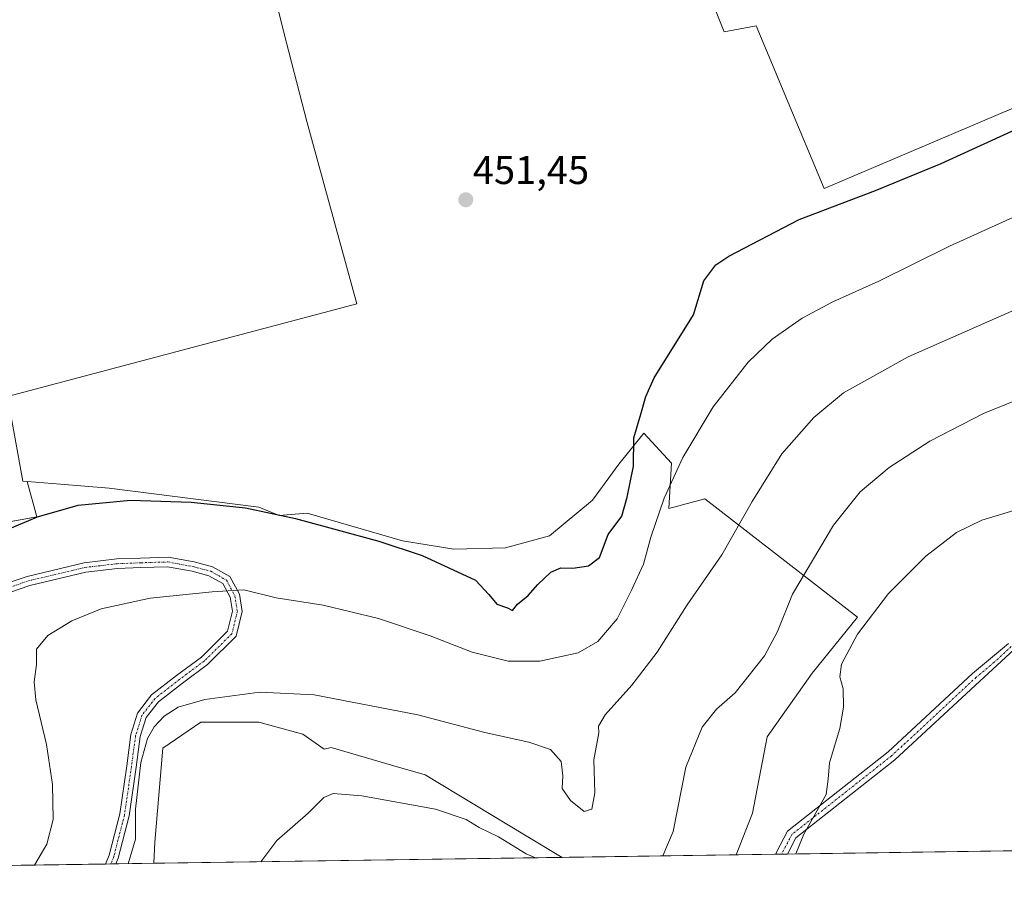
# Model space of a CAD drawing. Units: metres. Extents: x 601663 to 605144, y 4657455 to 4659819.
# Drawn here: x 602057 to 602304, y 4657455 to 4657673 of the extents above; entities that cross this region are included whole.
import ezdxf
from ezdxf.enums import TextEntityAlignment as Align

# ---------------------------------------------------------------- set-up
doc = ezdxf.new("R2010")
doc.units = ezdxf.units.M
doc.header["$MEASUREMENT"] = 0
doc.linetypes.add('TRAZO_Y_PUNTO', pattern=[1, 0.5, -0.25, 0, -0.25])
for name, color, linetype, lineweight in [('Camino', 19, 'Continuous', 0), ('Camino Cxs', 19, 'Continuous', 0), ('Camino eje', 39, 'TRAZO_Y_PUNTO', 13), ('Carátula', 7, 'Continuous', 5), ('Comarca CxS', 133, 'Continuous', 0), ('Comunidad Autónoma CxS', 142, 'Continuous', 0), ('Cultivos herbáceos CxS', 92, 'Continuous', 0), ('Cultivos leñosos', 92, 'Continuous', 0), ('Cultivos leñosos CxS', 92, 'Continuous', 0), ('Curva de nivel maestra', 36, 'Continuous', 30), ('Curva de nivel normal', 36, 'Continuous', 0), ('Matorral', 135, 'Continuous', 0), ('Matorral CxS', 135, 'Continuous', 0), ('Municipio CxS', 142, 'Continuous', 0), ('Provincia CxS', 1, 'Continuous', 0), ('Punto de cota en terreno', 7, 'Continuous', 0), ('Rótulo de punto de cota en terreno', 19, 'Continuous', 0)]:
    doc.layers.add(name, color=color, linetype=linetype, lineweight=lineweight)
doc.styles.add('Arial', font='txt', dxfattribs={"height": 0.2})

# ---------------------------------------------------------------- blocks, each defined once
blk = doc.blocks.new('*U155')
at = {"layer": 'Cultivos herbáceos CxS', "color": 92, "linetype": 'Continuous', "lineweight": 0}
for points in [[(602634.16, 4657469.12, 413.83), (602236.69, 4657463.31, 432.17), (602240.72, 4657473.78, 431.47), (602244.4, 4657492.87, 432.61), (602255.73, 4657508.83, 431.91), (602267.07, 4657522.89, 430.93), (602228.76, 4657552.48, 442.66), (602219.81, 4657550.1, 444.38), (602220.41, 4657561.45, 445.43), (602213.53, 4657568.93, 448.4), (602210.42, 4657565.09, 449.72), (602207.93, 4657562, 450.02), (602207.24, 4657561.15, 450.1), (602200.65, 4657552.17, 450.21), (602189.88, 4657543.19, 450.39), (602178.8, 4657540.19, 450.47), (602165.93, 4657539.9, 450.54), (602153.06, 4657541.99, 450.16), (602129.11, 4657548.88, 450.5), (602122.11, 4657548.34, 449.71), (602116.98, 4657550.4, 449.82), (602079.47, 4657555.21, 450.59), (602067.35, 4657556.19, 450.92), (602058.96, 4657556.87, 451.12), (602057.86, 4657556.96, 451.14), (602054.05, 4657578.1, 452), (602141.59, 4657601.35, 451.79), (602129.04, 4657647.06, 451.95), (602123.31, 4657669.36, 452.02), (602122.09, 4657674.12, 452.05)], [(602225.48, 4657690, 451.16), (602233.67, 4657669.5, 451.1), (602241.67, 4657671.03, 450.97), (602245.35, 4657662.2, 450.9), (602249.27, 4657652.8, 450.82), (602258.68, 4657630.23, 450.37), (602334.76, 4657662.53, 450.11)]]:
    blk.add_polyline3d(points, dxfattribs=at)
blk.add_polyline3d([(602128.04, 4657493.51, 437.9), (602133.39, 4657489.74, 437.37), (602135.16, 4657490.17, 437.43), (602150.27, 4657485.79, 437.04), (602158.71, 4657483.35, 437.01), (602183.58, 4657468.28, 435.93), (602193.01, 4657462.67, 435.66), (602090.67, 4657461.18, 438.17), (602090.96, 4657466.45, 438.26), (602092.96, 4657490, 438.61), (602102.48, 4657496.52, 438.38), (602117.01, 4657496.52, 438.23), (602128.04, 4657493.51, 437.9)], close=True, dxfattribs=at)
blk = doc.blocks.new('*U169')
at = {"layer": 'Curva de nivel normal', "color": 36, "linetype": 'Continuous', "lineweight": 0}
blk.add_polyline3d([(602060.79, 4657460.74, 445), (602063.88, 4657465.94, 445), (602065.5, 4657472.12, 445), (602065.3, 4657480.92, 445), (602063.8, 4657490.93, 445), (602061.16, 4657502.12, 445), (602060.7, 4657506.64, 445), (602061.33, 4657511.01, 445), (602061.26, 4657514.82, 445), (602064.12, 4657518.25, 445), (602070.13, 4657521.92, 445), (602077.51, 4657524.95, 445), (602089.76, 4657527.65, 445), (602105.33, 4657529.18, 445), (602113.3, 4657529.71, 445), (602121.33, 4657527.7, 445), (602133.13, 4657525.88, 445), (602146.98, 4657522.53, 445), (602160, 4657518.14, 445), (602170.47, 4657514.05, 445), (602179.5, 4657511.84, 445), (602187.47, 4657511.82, 445), (602197.07, 4657513.88, 445), (602202.02, 4657516.76, 445), (602206.85, 4657522.45, 445), (602210.49, 4657529.79, 445), (602213.45, 4657536.12, 445), (602215.26, 4657542.92, 445), (602218.62, 4657552.64, 445), (602223.31, 4657562.85, 445), (602230.92, 4657575.54, 445), (602239.64, 4657586.76, 445), (602245.68, 4657592.46, 445), (602253.23, 4657597.72, 445), (602260.89, 4657601.87, 445), (602272.44, 4657607.05, 445), (602290.15, 4657615.78, 445), (602306.92, 4657623.44, 445)], dxfattribs=at)
blk = doc.blocks.new('*U174')
at = {"layer": 'Curva de nivel normal', "color": 36, "linetype": 'Continuous', "lineweight": 0}
for points in [[(602218.29, 4657463.04, 435), (602220.87, 4657469.14, 435), (602224.04, 4657485.28, 435), (602228.13, 4657495.32, 435), (602231.74, 4657499.79, 435), (602236.44, 4657503.86, 435), (602243.76, 4657513.15, 435), (602247.04, 4657519.23, 435), (602250.8, 4657528.65, 435), (602261.05, 4657545.87, 435), (602267.72, 4657554.24, 435), (602275.02, 4657560.32, 435), (602285.17, 4657566.94, 435), (602298.67, 4657573.89, 435), (602326.23, 4657585.04, 435)], [(602117.55, 4657461.57, 435), (602121.5, 4657466.9, 435), (602129.4, 4657473.76, 435), (602133.3, 4657477.63, 435), (602135.65, 4657478.71, 435), (602142.87, 4657478.08, 435), (602161.31, 4657474.73, 435), (602169.02, 4657472.17, 435), (602172.25, 4657470.16, 435), (602177.1, 4657467.78, 435), (602183.99, 4657463.55, 435), (602186.37, 4657462.58, 435)]]:
    blk.add_polyline3d(points, dxfattribs=at)
blk = doc.blocks.new('*U177')
at = {"layer": 'Curva de nivel normal', "color": 36, "linetype": 'Continuous', "lineweight": 0}
blk.add_polyline3d([(602251.58, 4657463.53, 430), (602253.61, 4657468.52, 430), (602259.18, 4657478.42, 430), (602259.74, 4657482.29, 430), (602260.04, 4657486.33, 430), (602262.62, 4657494.92, 430), (602263.58, 4657500.31, 430), (602263.48, 4657504.86, 430), (602262.66, 4657507.93, 430), (602263.04, 4657511.11, 430), (602267.1, 4657518.58, 430), (602274.87, 4657528.74, 430), (602284.23, 4657538.14, 430), (602291.89, 4657544.04, 430), (602298.23, 4657547.18, 430), (602311.73, 4657551.25, 430)], dxfattribs=at)
blk = doc.blocks.new('*U179')
at = {"layer": 'Curva de nivel normal', "color": 36, "linetype": 'Continuous', "lineweight": 0}
blk.add_polyline3d([(602084.27, 4657461.08, 440), (602086.08, 4657467.24, 440), (602086.14, 4657474.77, 440), (602087.46, 4657486.41, 440), (602089.15, 4657492.42, 440), (602090.78, 4657495.4, 440), (602093.28, 4657498.05, 440), (602096.8, 4657500.31, 440), (602103.48, 4657502.22, 440), (602117.27, 4657504.08, 440), (602130.91, 4657503.43, 440), (602156.91, 4657498.41, 440), (602173.66, 4657493.93, 440), (602184.67, 4657491.55, 440), (602190.15, 4657489.7, 440), (602192.78, 4657486.67, 440), (602193.22, 4657483.13, 440), (602193.01, 4657479.95, 440), (602195.12, 4657476.89, 440), (602198.57, 4657474.13, 440), (602200.44, 4657474.75, 440), (602201.27, 4657478.8, 440), (602200.97, 4657487.12, 440), (602202.26, 4657493.9, 440), (602202.12, 4657495.52, 440), (602203.86, 4657498.42, 440), (602210.5, 4657505.8, 440), (602216.89, 4657514.12, 440), (602224.39, 4657525.95, 440), (602233.02, 4657538.47, 440), (602240.65, 4657551.86, 440), (602248.1, 4657563.73, 440), (602256.11, 4657572.9, 440), (602263.59, 4657579.03, 440), (602279.8, 4657588.1, 440), (602312.17, 4657602.39, 440)], dxfattribs=at)
blk = doc.blocks.new('*U191')
at = {"layer": 'Curva de nivel maestra', "color": 36, "linetype": 'Continuous', "lineweight": 30}
blk.add_polyline3d([(602045.39, 4657541.19, 450), (602061.56, 4657548, 450), (602071.77, 4657550.88, 450), (602084.86, 4657552.15, 450), (602100.06, 4657551.67, 450), (602113.68, 4657550.22, 450), (602126.2, 4657547.56, 450), (602147.1, 4657541.89, 450), (602157.97, 4657538.33, 450), (602171.32, 4657532.1, 450), (602174.69, 4657528.5, 450), (602176.65, 4657526.1, 450), (602179.36, 4657525.21, 450), (602180.6, 4657524.51, 450), (602181.87, 4657526.08, 450), (602184.54, 4657528.24, 450), (602186.94, 4657531.02, 450), (602190.24, 4657534.16, 450), (602192.72, 4657535.24, 450), (602195.72, 4657535.16, 450), (602199.68, 4657535.67, 450), (602202.39, 4657537.82, 450), (602204.6, 4657543.57, 450), (602208.02, 4657548.12, 450), (602209.36, 4657552.95, 450), (602210.9, 4657560.72, 450), (602210.98, 4657567.76, 450), (602212.8, 4657573.74, 450), (602214.02, 4657578.12, 450), (602216.12, 4657582.81, 450), (602225.96, 4657598.6, 450), (602228.58, 4657607.14, 450), (602231.59, 4657611.09, 450), (602234.81, 4657613.28, 450), (602252.48, 4657622.44, 450), (602271.56, 4657629.75, 450), (602288.02, 4657636.51, 450), (602308.66, 4657645.96, 450)], dxfattribs=at)
blk = doc.blocks.new('5PATER')
at = {"layer": 'Carátula', "linetype": 'Continuous', "lineweight": 5}
h = blk.add_hatch(color=250, dxfattribs=at)
edge = h.paths.add_edge_path()
edge.add_ellipse((0, 0.01), major_axis=(-1.33, -1.34), ratio=0.999422, start_angle=0, end_angle=360)

msp = doc.modelspace()

# ---------------------------------------------------------------- linework, layer by layer
at = {"layer": 'Camino', "color": 19, "linetype": 'Continuous', "lineweight": 0}
for points in [[(602025.5, 4657523.23, 449.43), (602028.36, 4657523.47, 449.22), (602039.75, 4657526.5, 448.47), (602048.82, 4657529.66, 447.89), (602058.93, 4657533.07, 447.43), (602073.23, 4657536.49, 446.74), (602081.4, 4657537.45, 446.44), (602087.37, 4657537.67, 446.41), (602094.28, 4657537.88, 446.34), (602100.8, 4657536.69, 446.1)], [(602100.8, 4657536.69, 446.1), (602105.44, 4657535.47, 445.87), (602109.79, 4657533, 445.41), (602112.17, 4657528.6, 444.67), (602112.87, 4657524.25, 443.96), (602111.36, 4657518.07, 442.89), (602104.18, 4657511, 441.87), (602097.88, 4657506.3, 441.2), (602091.87, 4657501.64, 440.81), (602088.81, 4657497.7, 440.46), (602087.32, 4657492.92, 440.15), (602086.27, 4657485.29, 439.98), (602084.54, 4657473.09, 440), (602081.8, 4657462.47, 440.19), (602081.22, 4657461.04, 440.27)], [(602078.61, 4657461, 440.58), (602079.52, 4657463.23, 440.55), (602082.18, 4657473.56, 440.29), (602083.9, 4657485.62, 440.26), (602084.97, 4657493.44, 440.53), (602086.65, 4657498.82, 440.86), (602090.16, 4657503.35, 441.21), (602096.42, 4657508.21, 441.49), (602102.61, 4657512.83, 442.13), (602109.19, 4657519.3, 443.1), (602110.43, 4657524.34, 443.94), (602109.86, 4657527.82, 444.55), (602108.01, 4657531.25, 445.17), (602104.53, 4657533.23, 445.58), (602100.28, 4657534.34, 445.82), (602094.1, 4657535.47, 446.08), (602087.45, 4657535.27, 446.18), (602081.58, 4657535.06, 446.22), (602073.65, 4657534.12, 446.37), (602059.59, 4657530.76, 447.09), (602049.6, 4657527.39, 447.73), (602040.46, 4657524.21, 448.31), (602028.78, 4657521.1, 449.12), (602026.92, 4657520.94, 449.27)], [(602246.61, 4657463.46, 430.47), (602246.76, 4657463.99, 430.51), (602249.55, 4657469.23, 430.57), (602274.76, 4657489.11, 428.54), (602295.92, 4657508.73, 427.48), (602304.92, 4657516.25, 427.09)], [(602306.3, 4657514.71, 426.74), (602297.7, 4657506.82, 426.96), (602276.45, 4657487.12, 428.15), (602251.6, 4657467.53, 430.04), (602249.49, 4657463.5, 430.04)], [(602249.49, 4657463.5, 430.04), (602246.61, 4657463.46, 430.47)], [(602081.22, 4657461.04, 440.27), (602078.61, 4657461, 440.58)]]:
    msp.add_polyline3d(points, dxfattribs=at)
at = {"layer": 'Camino Cxs', "color": 19, "linetype": 'Continuous', "lineweight": 0}
for points in [[(602048.82, 4657529.66, 447.89), (602058.93, 4657533.07, 447.43), (602073.23, 4657536.49, 446.74), (602081.4, 4657537.45, 446.44), (602087.37, 4657537.67, 446.41), (602094.28, 4657537.88, 446.34), (602100.8, 4657536.69, 446.1), (602100.8, 4657536.69, 446.1), (602105.44, 4657535.47, 445.87), (602109.79, 4657533, 445.41), (602112.17, 4657528.6, 444.67), (602112.87, 4657524.25, 443.96), (602111.36, 4657518.07, 442.89), (602104.18, 4657511, 441.87), (602097.88, 4657506.3, 441.2), (602091.87, 4657501.64, 440.81), (602088.81, 4657497.7, 440.46), (602087.32, 4657492.92, 440.15), (602086.27, 4657485.29, 439.98), (602084.54, 4657473.09, 440), (602081.8, 4657462.47, 440.19), (602081.22, 4657461.04, 440.27), (602078.61, 4657461, 440.58), (602079.52, 4657463.23, 440.55), (602082.18, 4657473.56, 440.29), (602083.9, 4657485.62, 440.26), (602084.97, 4657493.44, 440.53), (602086.65, 4657498.82, 440.86), (602090.16, 4657503.35, 441.21), (602096.42, 4657508.21, 441.49), (602102.61, 4657512.83, 442.13), (602109.19, 4657519.3, 443.1), (602110.43, 4657524.34, 443.94), (602109.86, 4657527.82, 444.55), (602108.01, 4657531.25, 445.17), (602104.53, 4657533.23, 445.58), (602100.28, 4657534.34, 445.82), (602094.1, 4657535.47, 446.08), (602087.45, 4657535.27, 446.18), (602081.58, 4657535.06, 446.22), (602073.65, 4657534.12, 446.37), (602059.59, 4657530.76, 447.09), (602049.6, 4657527.39, 447.73)], [(602306.3, 4657514.71, 426.74), (602297.7, 4657506.82, 426.96), (602276.45, 4657487.12, 428.15), (602251.6, 4657467.53, 430.04), (602249.49, 4657463.5, 430.04), (602246.61, 4657463.46, 430.47), (602246.76, 4657463.99, 430.51), (602249.55, 4657469.23, 430.57), (602274.76, 4657489.11, 428.54), (602295.92, 4657508.73, 427.48), (602304.92, 4657516.25, 427.09)]]:
    msp.add_polyline3d(points, dxfattribs=at)
at = {"layer": 'Camino eje', "color": 39, "linetype": 'TRAZO_Y_PUNTO', "lineweight": 13}
for points in [[(602049.21, 4657528.53, 447.82), (602059.26, 4657531.92, 447.26), (602073.44, 4657535.3, 446.55), (602081.49, 4657536.25, 446.33), (602087.41, 4657536.47, 446.29), (602094.19, 4657536.68, 446.21), (602100.54, 4657535.51, 445.96), (602104.98, 4657534.35, 445.73), (602108.9, 4657532.13, 445.29), (602111.01, 4657528.21, 444.58), (602111.65, 4657524.3, 443.93), (602110.27, 4657518.69, 442.99), (602103.39, 4657511.91, 442.01), (602097.15, 4657507.26, 441.37), (602091.01, 4657502.49, 441.03), (602087.73, 4657498.26, 440.68), (602086.14, 4657493.18, 440.42), (602085.09, 4657485.45, 440.12), (602083.36, 4657473.33, 440.14), (602080.66, 4657462.85, 440.37), (602079.92, 4657461.02, 440.42)], [(602305.61, 4657515.48, 426.92), (602301.31, 4657511.54, 426.97), (602296.81, 4657507.78, 427.24), (602275.61, 4657488.12, 428.36), (602250.58, 4657468.38, 430.3), (602248.03, 4657463.48, 430.25)]]:
    msp.add_polyline3d(points, dxfattribs=at)
at = {"layer": 'Comarca CxS', "color": 133, "linetype": 'Continuous', "lineweight": 0}
msp.add_polyline3d([(605143.99, 4657505.78, 342.29), (601696.5, 4657455.42, 444.95), (601663.24, 4659768.52, 390.56), (605109.6, 4659818.89, 429.56), (605143.99, 4657505.78, 342.29)], close=True, dxfattribs=at)
at = {"layer": 'Comunidad Autónoma CxS', "color": 142, "linetype": 'Continuous', "lineweight": 0}
msp.add_polyline3d([(605143.99, 4657505.78, 342.29), (601696.5, 4657455.42, 444.95), (601663.24, 4659768.52, 390.56), (605109.6, 4659818.89, 429.56), (605143.99, 4657505.78, 342.29)], close=True, dxfattribs=at)
at = {"layer": 'Cultivos herbáceos CxS', "color": 92, "linetype": 'Continuous', "lineweight": 0}
for points in [[(602202.32, 4657791.52, 451.27), (602205.82, 4657785.15, 451.26), (602214.62, 4657770.31, 451.3), (602231.25, 4657753.91, 451.19), (602244.75, 4657729.23, 451.09), (602227.04, 4657717.66, 451.13), (602214.76, 4657712.37, 451.26), (602225.48, 4657690, 451.16), (602233.67, 4657669.5, 451.1), (602241.67, 4657671.03, 450.97), (602245.35, 4657662.2, 450.9), (602249.27, 4657652.8, 450.82), (602258.68, 4657630.23, 450.37), (602334.76, 4657662.53, 450.11), (602294.15, 4657751.83, 450.68), (602268.86, 4657818.39, 450.64), (602387.37, 4657871.32, 449.48)], [(602058.96, 4657556.87, 451.12), (602057.86, 4657556.96, 451.14), (602054.05, 4657578.1, 452), (602141.59, 4657601.35, 451.79), (602129.04, 4657647.06, 451.95), (602123.31, 4657669.36, 452.02), (602122.09, 4657674.12, 452.05), (602120.57, 4657680.04, 452.08), (602060.86, 4657678.97, 452.48), (602023.44, 4657669.8, 452.74), (601978.22, 4657632.88, 453.05), (601968.47, 4657624.93, 453.1)], [(602236.69, 4657463.31, 432.17), (602240.72, 4657473.78, 431.47), (602244.4, 4657492.87, 432.61), (602255.73, 4657508.83, 431.91), (602267.07, 4657522.89, 430.93), (602228.76, 4657552.48, 442.66), (602219.81, 4657550.1, 444.38), (602220.41, 4657561.45, 445.43), (602213.53, 4657568.93, 448.4), (602210.42, 4657565.09, 449.72), (602207.93, 4657562, 450.02), (602207.24, 4657561.15, 450.1), (602200.65, 4657552.17, 450.21), (602189.88, 4657543.19, 450.39), (602178.8, 4657540.2, 450.47), (602165.93, 4657539.9, 450.54), (602153.06, 4657541.99, 450.16), (602129.11, 4657548.88, 450.5), (602122.11, 4657548.34, 449.71), (602116.98, 4657550.4, 449.82), (602079.47, 4657555.21, 450.59), (602067.35, 4657556.19, 450.92), (602058.96, 4657556.87, 451.12)], [(602090.67, 4657461.18, 438.17), (602090.96, 4657466.45, 438.26), (602092.96, 4657490, 438.61), (602102.48, 4657496.52, 438.38), (602117.01, 4657496.52, 438.23), (602128.04, 4657493.51, 437.9), (602133.39, 4657489.74, 437.37), (602135.16, 4657490.17, 437.43), (602150.27, 4657485.79, 437.04), (602158.71, 4657483.35, 437.01), (602183.58, 4657468.28, 435.93), (602193.01, 4657462.67, 435.66)], [(602634.16, 4657469.12, 413.83), (602249.49, 4657463.5, 430.04), (602248.03, 4657463.48, 430.25), (602246.61, 4657463.46, 430.47), (602236.69, 4657463.31, 432.17)], [(602193.01, 4657462.67, 435.66), (602090.67, 4657461.18, 438.17)]]:
    msp.add_polyline3d(points, dxfattribs=at)
at = {"layer": 'Cultivos leñosos', "color": 92, "linetype": 'Continuous', "lineweight": 0}
for points in [[(602202.32, 4657791.52, 451.27), (602205.82, 4657785.15, 451.26), (602214.62, 4657770.31, 451.3), (602231.25, 4657753.91, 451.19), (602244.75, 4657729.23, 451.09), (602227.04, 4657717.66, 451.13), (602214.76, 4657712.37, 451.26), (602225.48, 4657690, 451.16), (602233.67, 4657669.5, 451.1), (602241.67, 4657671.03, 450.97), (602245.35, 4657662.2, 450.9), (602249.27, 4657652.8, 450.82), (602258.68, 4657630.23, 450.37), (602334.76, 4657662.53, 450.11), (602294.15, 4657751.83, 450.68), (602268.86, 4657818.39, 450.64), (602387.37, 4657871.32, 449.48)], [(602058.96, 4657556.87, 451.12), (602057.86, 4657556.96, 451.14), (602054.05, 4657578.1, 452), (602141.59, 4657601.35, 451.79), (602129.04, 4657647.06, 451.95), (602123.31, 4657669.36, 452.02), (602122.09, 4657674.12, 452.05), (602120.57, 4657680.04, 452.08), (602060.86, 4657678.97, 452.48), (602023.44, 4657669.8, 452.74), (601978.22, 4657632.88, 453.05), (601968.47, 4657624.93, 453.1)], [(602011.07, 4657538.19, 451.08), (602015.58, 4657539.12, 451.13), (602022.77, 4657540.6, 450.99), (602045.5, 4657545.14, 450.46), (602047.91, 4657545.58, 450.37), (602061.41, 4657547.99, 449.69), (602058.96, 4657556.87, 451.12)]]:
    msp.add_polyline3d(points, dxfattribs=at)
at = {"layer": 'Cultivos leñosos CxS', "color": 92, "linetype": 'Continuous', "lineweight": 0}
msp.add_polyline3d([(602387.37, 4657871.32, 449.48), (602268.86, 4657818.39, 450.64), (602294.15, 4657751.83, 450.68), (602334.76, 4657662.53, 450.11), (602258.68, 4657630.23, 450.37), (602249.27, 4657652.8, 450.82), (602245.35, 4657662.2, 450.9), (602241.67, 4657671.03, 450.97), (602233.67, 4657669.5, 451.1), (602225.48, 4657690, 451.16), (602214.77, 4657712.37, 451.26), (602227.04, 4657717.66, 451.13), (602244.75, 4657729.23, 451.09), (602231.25, 4657753.91, 451.19), (602214.62, 4657770.31, 451.3), (602205.82, 4657785.15, 451.26), (602202.32, 4657791.52, 451.27), (602202.32, 4657791.52, 451.27), (602209.09, 4657809.17, 451.04), (602337.14, 4657884.01, 449.73)], dxfattribs=at)
msp.add_polyline3d([(602058.96, 4657556.87, 451.12), (602061.41, 4657547.98, 449.69), (602045.5, 4657545.14, 450.46), (602022.77, 4657540.6, 450.99), (602011.07, 4657538.19, 451.08), (602010.32, 4657540.09, 451.22), (602004.15, 4657550.52, 451.72), (601992.34, 4657570.46, 452.4), (601968.47, 4657624.93, 453.1), (602023.44, 4657669.8, 452.74), (602060.86, 4657678.97, 452.48), (602120.57, 4657680.04, 452.08), (602122.09, 4657674.12, 452.05), (602123.31, 4657669.36, 452.02), (602129.04, 4657647.06, 451.95), (602141.59, 4657601.35, 451.79), (602054.05, 4657578.1, 452), (602057.86, 4657556.96, 451.14), (602058.96, 4657556.87, 451.12)], close=True, dxfattribs=at)
at = {"layer": 'Matorral', "color": 135, "linetype": 'Continuous', "lineweight": 0}
for points in [[(602236.69, 4657463.31, 432.17), (602240.72, 4657473.78, 431.47), (602244.4, 4657492.87, 432.61), (602255.73, 4657508.83, 431.91), (602267.07, 4657522.89, 430.93), (602228.76, 4657552.48, 442.66), (602219.81, 4657550.1, 444.38), (602220.41, 4657561.45, 445.43), (602213.53, 4657568.93, 448.4), (602210.42, 4657565.09, 449.72), (602207.93, 4657562, 450.02), (602207.24, 4657561.15, 450.1), (602200.65, 4657552.17, 450.21), (602189.88, 4657543.19, 450.39), (602178.8, 4657540.2, 450.47), (602165.93, 4657539.9, 450.54), (602153.06, 4657541.99, 450.16), (602129.11, 4657548.88, 450.5), (602122.11, 4657548.34, 449.71), (602116.98, 4657550.4, 449.82), (602079.47, 4657555.21, 450.59), (602067.35, 4657556.19, 450.92), (602058.96, 4657556.87, 451.12)], [(602011.07, 4657538.19, 451.08), (602015.58, 4657539.12, 451.13), (602022.77, 4657540.6, 450.99), (602045.5, 4657545.14, 450.46), (602047.91, 4657545.58, 450.37), (602061.41, 4657547.99, 449.69), (602058.96, 4657556.87, 451.12)], [(602090.67, 4657461.18, 438.17), (602090.96, 4657466.45, 438.26), (602092.96, 4657490, 438.61), (602102.48, 4657496.52, 438.38), (602117.01, 4657496.52, 438.23), (602128.04, 4657493.51, 437.9), (602133.39, 4657489.74, 437.37), (602135.16, 4657490.17, 437.43), (602150.27, 4657485.79, 437.04), (602158.71, 4657483.35, 437.01), (602183.58, 4657468.28, 435.93), (602193.01, 4657462.67, 435.66)], [(602236.69, 4657463.31, 432.17), (602193.01, 4657462.67, 435.66)], [(602090.67, 4657461.18, 438.17), (602081.22, 4657461.04, 440.27), (602079.92, 4657461.02, 440.42), (602078.61, 4657461, 440.58), (602055.21, 4657460.66, 445.74), (602041.41, 4657460.46, 445.71)]]:
    msp.add_polyline3d(points, dxfattribs=at)
at = {"layer": 'Matorral CxS', "color": 135, "linetype": 'Continuous', "lineweight": 0}
msp.add_polyline3d([(602045.5, 4657545.14, 450.46), (602061.41, 4657547.98, 449.69), (602058.96, 4657556.87, 451.12), (602067.35, 4657556.19, 450.92), (602079.47, 4657555.21, 450.59), (602116.98, 4657550.4, 449.82), (602122.11, 4657548.34, 449.71), (602129.11, 4657548.88, 450.5), (602153.06, 4657541.99, 450.16), (602165.93, 4657539.9, 450.54), (602178.8, 4657540.19, 450.47), (602189.88, 4657543.19, 450.39), (602200.65, 4657552.17, 450.21), (602207.24, 4657561.15, 450.1), (602207.93, 4657562, 450.02), (602210.42, 4657565.09, 449.72), (602213.53, 4657568.93, 448.4), (602220.41, 4657561.45, 445.43), (602219.81, 4657550.1, 444.38), (602228.76, 4657552.48, 442.66), (602267.07, 4657522.89, 430.93), (602255.73, 4657508.83, 431.91), (602244.4, 4657492.87, 432.61), (602240.72, 4657473.78, 431.47), (602236.69, 4657463.31, 432.17), (602236.69, 4657463.31, 432.17), (602193.01, 4657462.67, 435.66), (602183.58, 4657468.28, 435.93), (602158.71, 4657483.35, 437.01), (602150.27, 4657485.79, 437.04), (602135.16, 4657490.17, 437.43), (602133.39, 4657489.74, 437.37), (602128.04, 4657493.51, 437.9), (602117.01, 4657496.52, 438.23), (602102.48, 4657496.52, 438.38), (602092.96, 4657490, 438.61), (602090.96, 4657466.45, 438.26), (602090.67, 4657461.18, 438.17), (602041.41, 4657460.46, 445.71)], dxfattribs=at)
at = {"layer": 'Municipio CxS', "color": 142, "linetype": 'Continuous', "lineweight": 0}
msp.add_polyline3d([(602734.75, 4657678.38, 414.94), (602694.61, 4657646.21, 415.41), (602678.3, 4657633.14, 416.5), (602668.06, 4657625.69, 416.86), (602667.95, 4657625.61, 416.86), (602594.48, 4657554.57, 418.88), (602592.25, 4657552.41, 418.54), (602586.28, 4657547.54, 417.07), (602585.55, 4657546.8, 416.95), (602568.83, 4657529.89, 417.09), (602567.09, 4657527.83, 417.59), (602566.42, 4657527.04, 417.88), (602565.75, 4657526.24, 418.16), (602561.63, 4657523.59, 418.83), (602517.14, 4657480.89, 419.21), (602507.57, 4657467.27, 419.29), (602507.57, 4657467.27, 419.29), (601696.5, 4657455.42, 444.95), (601663.24, 4659768.52, 390.56)], dxfattribs=at)
at = {"layer": 'Provincia CxS', "color": 1, "linetype": 'Continuous', "lineweight": 0}
msp.add_polyline3d([(605143.99, 4657505.78, 342.29), (601696.5, 4657455.42, 444.95), (601663.24, 4659768.52, 390.56), (605109.6, 4659818.89, 429.56), (605143.99, 4657505.78, 342.29)], close=True, dxfattribs=at)

# ---------------------------------------------------------------- block references
at = {"layer": 'Cultivos herbáceos CxS', "color": 92, "linetype": 'Continuous', "lineweight": 0}
msp.add_blockref('*U155', (0, 0), dxfattribs=at)
at = {"layer": 'Curva de nivel maestra', "color": 36, "linetype": 'Continuous', "lineweight": 30}
msp.add_blockref('*U191', (0, 0), dxfattribs=at)
at = {"layer": 'Curva de nivel normal', "color": 36, "linetype": 'Continuous', "lineweight": 0}
for name in ['*U177', '*U174', '*U179', '*U169']:
    msp.add_blockref(name, (0, 0), dxfattribs=at)
at = {"layer": 'Punto de cota en terreno', "linetype": 'Continuous', "lineweight": 0}
msp.add_blockref('5PATER', (602168.89, 4657627.42, 451.45), dxfattribs=at)

# ---------------------------------------------------------------- texts
at = {"layer": 'Rótulo de punto de cota en terreno', "color": 19, "linetype": 'Continuous', "lineweight": 0, "style": 'Arial'}
msp.add_text('451,45', height=7, dxfattribs=at).set_placement((602170.65, 4657629.18), align=Align.BOTTOM_LEFT)

doc.saveas('drawing.dxf')
